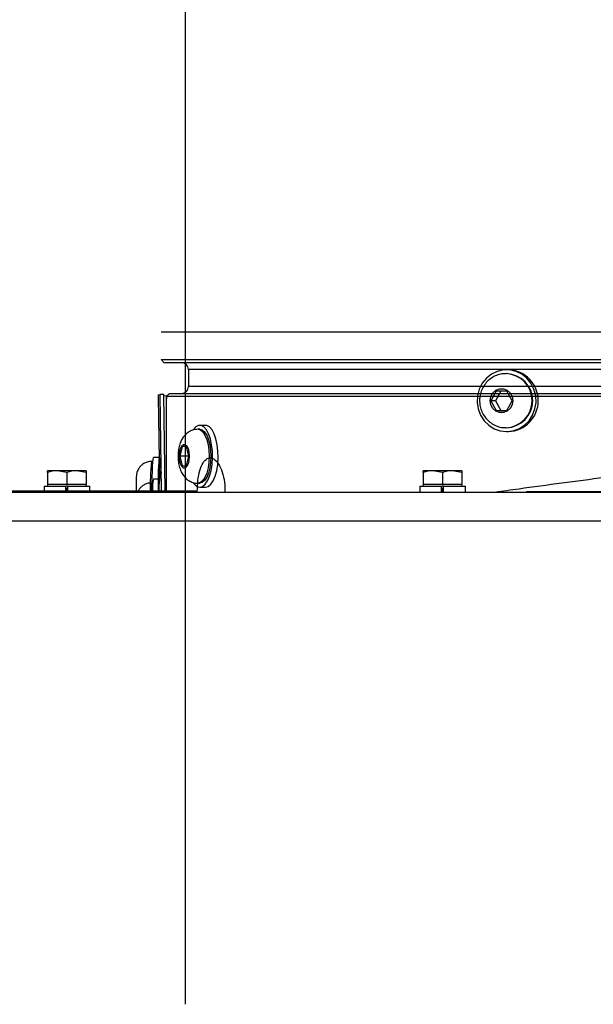
# Model space of a CAD drawing. Units: millimetres. Extents: x -17746 to 22795, y 536 to 104639.
# Drawn here: x 3344 to 3493, y 49950 to 50204 of the extents above; entities that cross this region are included whole.
import ezdxf

# ---------------------------------------------------------------- set-up
doc = ezdxf.new("R2010")
doc.units = ezdxf.units.MM
doc.header["$LTSCALE"] = 15
doc.layers.add('PDF_A-134$X-SEC(4)$0$A-CEIL-천장틀', color=7, linetype='Continuous', true_color=0x989898)

msp = doc.modelspace()

# ---------------------------------------------------------------- linework, layer by layer
at = {"layer": 'PDF_A-134$X-SEC(4)$0$A-CEIL-천장틀', "lineweight": 25}
for p, q in [((3387.268, 49949.53), (3387.269, 54924.845)), ((3464.305, 50123.532), (3380.98, 50123.532)), ((3639.552, 50123.532), (3464.305, 50123.532)), ((3380.98, 50116.389), (3381.774, 50115.595)), ((3380.98, 50116.389), (3639.552, 50116.389)), ((3638.758, 50115.595), (3381.774, 50115.595)), ((3388.029, 50113.817), (3388.029, 50109.435)), ((3466.811, 50113.817), (3388.029, 50113.817)), ((3466.47, 50112.628), (3465.158, 50111.581)), ((3467.965, 50113.354), (3466.47, 50112.628)), ((3632.504, 50113.817), (3466.811, 50113.817)), ((3469.575, 50113.726), (3467.965, 50113.354)), ((3471.222, 50113.726), (3469.575, 50113.726)), ((3470.398, 50112.773), (3470.246, 50112.773)), ((3470.886, 50113.773), (3470.398, 50113.773)), ((3472.831, 50113.354), (3471.222, 50113.726)), ((3474.327, 50112.628), (3472.831, 50113.354)), ((3475.639, 50111.581), (3474.327, 50112.628)), ((3464.091, 50110.263), (3463.32, 50108.734)), ((3465.158, 50111.581), (3464.091, 50110.263)), ((3476.705, 50110.263), (3475.639, 50111.581)), ((3477.477, 50108.734), (3476.705, 50110.263)), ((3383.095, 50107.657), (3382.301, 50106.864)), ((3383.095, 50107.657), (3465.057, 50107.657)), ((3466.811, 50109.435), (3388.029, 50109.435)), ((3463.32, 50108.734), (3462.879, 50107.067)), ((3465.057, 50107.657), (3637.437, 50107.657)), ((3466.284, 50106.833), (3466.796, 50107.766)), ((3467.683, 50108.273), (3466.309, 50105.773)), ((3466.796, 50107.766), (3467.582, 50108.458)), ((3632.504, 50109.435), (3466.811, 50109.435)), ((3468.902, 50108.273), (3467.527, 50105.773)), ((3467.582, 50108.458), (3468.545, 50108.826)), ((3470.433, 50108.273), (3467.683, 50108.273)), ((3468.902, 50108.273), (3467.683, 50108.273)), ((3468.545, 50108.826), (3469.571, 50108.826)), ((3470.433, 50108.273), (3468.902, 50108.273)), ((3469.571, 50108.826), (3470.534, 50108.458)), ((3471.808, 50105.773), (3470.433, 50108.273)), ((3470.534, 50108.458), (3471.32, 50107.766)), ((3471.32, 50107.766), (3471.833, 50106.833)), ((3477.918, 50107.067), (3477.477, 50108.734)), ((3380.202, 50106.79), (3380.494, 50085.121)), ((3380.239, 50107.283), (3380.616, 50107.4)), ((3380.279, 50106.791), (3380.239, 50107.283)), ((3381.679, 50107.414), (3380.616, 50107.4)), ((3380.616, 50107.4), (3380.951, 50082.436)), ((3381.669, 50107.103), (3382.463, 50106.987)), ((3382.015, 50082.436), (3381.679, 50107.414)), ((3382.274, 50105.451), (3382.274, 50082.039)), ((3382.301, 50106.864), (3382.301, 50082.436)), ((3464.775, 50106.864), (3382.301, 50106.864)), ((3462.879, 50107.067), (3462.79, 50105.34)), ((3462.79, 50105.34), (3463.056, 50103.633)), ((3637.602, 50106.864), (3464.775, 50106.864)), ((3466.105, 50105.773), (3466.284, 50106.833)), ((3466.284, 50104.713), (3466.105, 50105.773)), ((3466.309, 50105.773), (3467.683, 50103.273)), ((3467.527, 50105.773), (3466.309, 50105.773)), ((3467.527, 50105.773), (3468.902, 50103.273)), ((3470.433, 50103.273), (3471.808, 50105.773)), ((3471.833, 50106.833), (3472.011, 50105.773)), ((3472.011, 50105.773), (3471.833, 50104.713)), ((3477.74, 50103.633), (3478.007, 50105.34)), ((3478.007, 50105.34), (3477.918, 50107.067)), ((3463.056, 50103.633), (3463.666, 50102.026)), ((3466.796, 50103.78), (3466.284, 50104.713)), ((3467.582, 50103.088), (3466.796, 50103.78)), ((3468.545, 50102.72), (3467.582, 50103.088)), ((3467.683, 50103.273), (3470.433, 50103.273)), ((3469.571, 50102.72), (3468.545, 50102.72)), ((3470.534, 50103.088), (3469.571, 50102.72)), ((3471.32, 50103.78), (3470.534, 50103.088)), ((3471.833, 50104.713), (3471.32, 50103.78)), ((3477.131, 50102.026), (3477.74, 50103.633)), ((3463.666, 50102.026), (3464.591, 50100.594)), ((3464.591, 50100.594), (3465.787, 50099.404)), ((3475.01, 50099.404), (3476.206, 50100.594)), ((3476.206, 50100.594), (3477.131, 50102.026)), ((3389.921, 50098.97), (3389.292, 50098.268)), ((3390.616, 50099.342), (3389.921, 50098.97)), ((3390.515, 50098.389), (3390.517, 50098.389)), ((3390.972, 50098.389), (3390.517, 50098.389)), ((3390.517, 50098.389), (3391.158, 50098.213)), ((3391.328, 50099.342), (3390.616, 50099.342)), ((3392.431, 50099.389), (3390.972, 50099.389)), ((3390.972, 50098.389), (3391.613, 50098.213)), ((3391.158, 50098.213), (3391.766, 50097.695)), ((3392.023, 50098.97), (3391.328, 50099.342)), ((3391.613, 50098.213), (3392.222, 50097.695)), ((3391.766, 50097.695), (3392.312, 50096.862)), ((3392.669, 50098.244), (3392.023, 50098.97)), ((3392.222, 50097.695), (3392.768, 50096.862)), ((3392.787, 50099.342), (3392.431, 50099.389)), ((3393.236, 50097.197), (3392.669, 50098.244)), ((3393.482, 50098.97), (3392.787, 50099.342)), ((3394.128, 50098.244), (3393.482, 50098.97)), ((3394.694, 50097.197), (3394.128, 50098.244)), ((3465.787, 50099.404), (3467.199, 50098.512)), ((3467.199, 50098.512), (3468.76, 50097.96)), ((3468.76, 50097.96), (3470.398, 50097.773)), ((3470.246, 50098.773), (3470.094, 50098.775)), ((3470.246, 50098.773), (3470.398, 50098.773)), ((3470.398, 50097.773), (3472.036, 50097.96)), ((3470.398, 50097.773), (3470.886, 50097.773)), ((3472.036, 50097.96), (3473.598, 50098.512)), ((3473.598, 50098.512), (3475.01, 50099.404)), ((3392.312, 50096.862), (3392.768, 50095.753)), ((3392.768, 50096.862), (3393.224, 50095.753)), ((3392.768, 50095.753), (3393.112, 50094.426)), ((3393.224, 50095.753), (3393.567, 50094.426)), ((3393.697, 50095.878), (3393.236, 50097.197)), ((3394.03, 50094.35), (3393.697, 50095.878)), ((3395.155, 50095.878), (3394.694, 50097.197)), ((3395.488, 50094.35), (3395.155, 50095.878)), ((3385.687, 50091.389), (3385.763, 50092.449)), ((3385.763, 50092.449), (3385.985, 50093.381)), ((3386.368, 50093.889), (3385.774, 50091.389)), ((3385.985, 50093.381), (3386.324, 50094.073)), ((3386.324, 50094.073), (3386.741, 50094.442)), ((3387.556, 50093.889), (3386.368, 50093.889)), ((3386.741, 50094.442), (3387.184, 50094.442)), ((3387.184, 50094.442), (3387.6, 50094.073)), ((3388.15, 50091.389), (3387.556, 50093.889)), ((3387.6, 50094.073), (3387.939, 50093.381)), ((3387.939, 50093.381), (3388.161, 50092.449)), ((3388.161, 50092.449), (3388.238, 50091.389)), ((3393.112, 50094.426), (3393.325, 50092.946)), ((3393.325, 50092.946), (3393.397, 50091.389)), ((3393.567, 50094.426), (3393.78, 50092.946)), ((3393.78, 50092.946), (3393.852, 50091.389)), ((3394.221, 50092.683), (3394.03, 50094.35)), ((3394.259, 50090.956), (3394.221, 50092.683)), ((3395.679, 50092.683), (3395.488, 50094.35)), ((3395.717, 50090.956), (3395.679, 50092.683)), ((3378.823, 50090.045), (3378.481, 50090.045)), ((3378.757, 50088.853), (3378.813, 50089.9)), ((3378.813, 50089.9), (3378.877, 50090.626)), ((3378.877, 50090.626), (3378.945, 50090.998)), ((3378.945, 50090.998), (3378.98, 50091.045)), ((3380.579, 50091.045), (3378.98, 50091.045)), ((3380.356, 50088.853), (3380.412, 50089.9)), ((3380.412, 50089.9), (3380.475, 50090.626)), ((3380.475, 50090.626), (3380.544, 50090.998)), ((3380.544, 50090.998), (3380.614, 50090.998)), ((3380.614, 50090.998), (3380.682, 50090.626)), ((3380.682, 50090.626), (3380.746, 50089.9)), ((3380.746, 50089.9), (3380.802, 50088.853)), ((3385.763, 50090.328), (3385.687, 50091.389)), ((3385.985, 50089.396), (3385.763, 50090.328)), ((3385.774, 50091.389), (3386.368, 50088.889)), ((3388.15, 50091.389), (3385.774, 50091.389)), ((3387.556, 50088.889), (3388.15, 50091.389)), ((3388.161, 50090.328), (3387.939, 50089.396)), ((3388.238, 50091.389), (3388.161, 50090.328)), ((3393.325, 50089.831), (3393.112, 50088.352)), ((3393.397, 50091.389), (3393.325, 50089.831)), ((3393.78, 50089.831), (3393.567, 50088.352)), ((3393.852, 50091.389), (3393.78, 50089.831)), ((3394.144, 50089.248), (3394.259, 50090.956)), ((3395.602, 50089.248), (3395.717, 50090.956)), ((3354.066, 50087.639), (3351.566, 50087.639)), ((3351.566, 50087.193), (3351.566, 50084.039)), ((3356.566, 50087.193), (3354.066, 50087.639)), ((3359.066, 50087.639), (3354.066, 50087.639)), ((3356.566, 50087.193), (3356.566, 50084.039)), ((3361.566, 50087.193), (3359.066, 50087.639)), ((3361.566, 50087.639), (3359.066, 50087.639)), ((3361.566, 50087.193), (3361.566, 50084.039)), ((3378.679, 50086.006), (3378.712, 50087.534)), ((3378.712, 50087.534), (3378.757, 50088.853)), ((3380.277, 50086.006), (3380.31, 50087.534)), ((3380.31, 50087.534), (3380.356, 50088.853)), ((3380.505, 50086.829), (3380.553, 50087.198)), ((3380.553, 50087.198), (3380.604, 50087.198)), ((3380.604, 50087.198), (3380.631, 50087.045)), ((3380.802, 50088.853), (3380.847, 50087.534)), ((3380.847, 50087.534), (3380.86, 50087.045)), ((3386.324, 50088.704), (3385.985, 50089.396)), ((3386.741, 50088.336), (3386.324, 50088.704)), ((3386.368, 50088.889), (3387.556, 50088.889)), ((3387.184, 50088.336), (3386.741, 50088.336)), ((3387.6, 50088.704), (3387.184, 50088.336)), ((3387.939, 50089.396), (3387.6, 50088.704)), ((3393.112, 50088.352), (3392.768, 50087.024)), ((3393.567, 50088.352), (3393.224, 50087.024)), ((3393.481, 50086.21), (3393.881, 50087.641)), ((3393.881, 50087.641), (3394.144, 50089.248)), ((3394.939, 50086.21), (3395.339, 50087.641)), ((3395.339, 50087.641), (3395.602, 50089.248)), ((3451.329, 50087.639), (3448.829, 50087.639)), ((3448.829, 50087.193), (3448.829, 50084.039)), ((3453.829, 50087.193), (3451.329, 50087.639)), ((3456.329, 50087.639), (3451.329, 50087.639)), ((3453.829, 50087.193), (3453.829, 50084.039)), ((3458.829, 50087.193), (3456.329, 50087.639)), ((3458.829, 50087.639), (3456.329, 50087.639)), ((3458.829, 50087.193), (3458.829, 50084.039)), ((3378.66, 50084.339), (3378.679, 50086.006)), ((3380.489, 50085.495), (3378.98, 50085.495)), ((3380.259, 50084.339), (3380.277, 50086.006)), ((3380.413, 50083.979), (3380.431, 50085.145)), ((3380.431, 50085.145), (3380.463, 50086.124)), ((3380.463, 50086.124), (3380.505, 50086.829)), ((3381.142, 50087.045), (3380.527, 50087.045)), ((3391.158, 50084.564), (3390.517, 50084.389)), ((3391.613, 50084.564), (3390.972, 50084.389)), ((3391.766, 50085.082), (3391.158, 50084.564)), ((3392.222, 50085.082), (3391.613, 50084.564)), ((3392.312, 50085.916), (3391.766, 50085.082)), ((3392.768, 50085.916), (3392.222, 50085.082)), ((3392.768, 50087.024), (3392.312, 50085.916)), ((3392.354, 50084.128), (3392.964, 50085.02)), ((3393.224, 50087.024), (3392.768, 50085.916)), ((3392.964, 50085.02), (3393.481, 50086.21)), ((3393.813, 50084.128), (3394.423, 50085.02)), ((3394.423, 50085.02), (3394.939, 50086.21)), ((3754.077, 50082.039), (3266.455, 50082.039)), ((3313.601, 50082.436), (3345.885, 50082.436)), ((3345.885, 50082.436), (3354.24, 50082.436)), ((3345.885, 50082.436), (3345.885, 50082.039)), ((3347.284, 50082.452), (3347.284, 50082.436)), ((3347.85, 50082.436), (3347.85, 50082.452)), ((3348.363, 50082.452), (3348.363, 50082.436)), ((3349.135, 50082.436), (3349.135, 50082.452)), ((3350.045, 50082.436), (3350.045, 50082.452)), ((3350.214, 50082.436), (3350.214, 50082.452)), ((3350.666, 50083.639), (3350.666, 50082.436)), ((3350.666, 50083.639), (3356.308, 50083.639)), ((3350.956, 50082.436), (3350.956, 50082.452)), ((3351.31, 50082.436), (3351.31, 50082.452)), ((3351.566, 50084.039), (3351.566, 50083.639)), ((3354.066, 50084.039), (3351.566, 50084.039)), ((3351.622, 50082.436), (3351.622, 50082.452)), ((3351.867, 50082.436), (3351.867, 50082.452)), ((3352.216, 50082.436), (3352.216, 50082.452)), ((3353.123, 50082.436), (3353.123, 50082.452)), ((3353.414, 50082.436), (3353.414, 50082.452)), ((3356.566, 50084.039), (3354.066, 50084.039)), ((3354.24, 50082.436), (3386.269, 50082.436)), ((3354.24, 50082.436), (3354.24, 50082.039)), ((3355.659, 50082.436), (3355.659, 50082.452)), ((3356.308, 50082.436), (3356.308, 50083.639)), ((3356.308, 50083.639), (3356.348, 50083.639)), ((3356.43, 50082.436), (3356.43, 50082.452)), ((3356.823, 50083.639), (3356.435, 50083.639)), ((3356.435, 50082.436), (3356.435, 50083.039)), ((3356.697, 50083.039), (3356.435, 50083.039)), ((3359.066, 50084.039), (3356.566, 50084.039)), ((3356.697, 50082.436), (3356.697, 50083.039)), ((3356.756, 50082.436), (3356.756, 50082.452)), ((3356.784, 50083.639), (3356.823, 50083.639)), ((3356.823, 50082.436), (3356.823, 50083.639)), ((3356.823, 50083.639), (3362.466, 50083.639)), ((3357.067, 50082.436), (3357.067, 50082.452)), ((3357.838, 50082.436), (3357.838, 50082.452)), ((3361.566, 50084.039), (3359.066, 50084.039)), ((3359.649, 50082.436), (3359.649, 50082.452)), ((3361.566, 50083.639), (3361.566, 50084.039)), ((3361.618, 50082.436), (3361.618, 50082.452)), ((3362.466, 50082.436), (3362.466, 50083.639)), ((3362.524, 50082.436), (3362.524, 50082.452)), ((3362.816, 50082.436), (3362.816, 50082.452)), ((3378.823, 50084.495), (3378.481, 50084.495)), ((3378.656, 50082.612), (3378.66, 50084.339)), ((3378.66, 50082.039), (3378.656, 50082.612)), ((3380.255, 50082.612), (3380.259, 50084.339)), ((3380.259, 50082.039), (3380.255, 50082.612)), ((3380.409, 50082.731), (3380.413, 50083.979)), ((3380.415, 50082.039), (3380.409, 50082.731)), ((3386.269, 50082.436), (3390.087, 50082.436)), ((3386.269, 50082.436), (3386.269, 50082.039)), ((3390.087, 50082.039), (3390.087, 50082.436)), ((3390.517, 50084.389), (3390.972, 50084.389)), ((3390.972, 50083.389), (3391.68, 50083.576)), ((3390.972, 50083.389), (3392.431, 50083.389)), ((3391.68, 50083.576), (3392.354, 50084.128)), ((3392.431, 50083.389), (3393.138, 50083.576)), ((3393.138, 50083.576), (3393.813, 50084.128)), ((3447.929, 50083.639), (3447.929, 50082.039)), ((3447.929, 50083.639), (3453.572, 50083.639)), ((3448.829, 50084.039), (3448.829, 50083.639)), ((3451.329, 50084.039), (3448.829, 50084.039)), ((3453.829, 50084.039), (3451.329, 50084.039)), ((3453.572, 50082.039), (3453.572, 50083.639)), ((3453.572, 50083.639), (3453.611, 50083.639)), ((3454.087, 50083.639), (3453.699, 50083.639)), ((3453.699, 50082.039), (3453.699, 50083.039)), ((3453.96, 50083.039), (3453.699, 50083.039)), ((3456.329, 50084.039), (3453.829, 50084.039)), ((3453.96, 50082.039), (3453.96, 50083.039)), ((3454.048, 50083.639), (3454.087, 50083.639)), ((3454.087, 50082.039), (3454.087, 50083.639)), ((3454.087, 50083.639), (3459.729, 50083.639)), ((3458.829, 50084.039), (3456.329, 50084.039)), ((3458.829, 50083.639), (3458.829, 50084.039)), ((3459.729, 50082.039), (3459.729, 50083.639)), ((3475.545, 50082.293), (3475.545, 50082.039)), ((3475.545, 50082.293), (3475.554, 50082.293)), ((3475.554, 50082.293), (3478.444, 50082.293)), ((3475.554, 50082.293), (3475.554, 50082.039)), ((3478.444, 50082.293), (3483.502, 50082.293)), ((3478.444, 50082.293), (3478.444, 50082.039)), ((3483.502, 50082.293), (3562.197, 50082.293)), ((3483.502, 50082.293), (3483.502, 50082.039)), ((3761.696, 50074.552), (3258.836, 50074.552))]:
    msp.add_line(p, q, dxfattribs=at)
for centre, radius, start, end in [((3386.251, 50113.817), 1.778, 0, 90), ((3469.99, 50105.773), 7.005, 272.09355, 87.73133), ((3470.149, 50105.773), 7.004, 272.03691, 87.96309), ((3470.592, 50105.773), 8.005, 272.10555, 87.89445), ((3386.251, 50109.435), 1.778, 270, 0), ((3443.021, 50083.045), 64.919, 173.81, 180.88739), ((3390.265, 50083.014), 11.554, 167.59944, 182.8644), ((3409.288, 50082.059), 28.967, 173.75178, 179.25458), ((3387.369, 50082.588), 9.091, 167.88932, 180.95384), ((3391.254, 50085.614), 2.243, 211.93083, 262.7875)]:
    msp.add_arc(centre, radius, start, end, dxfattribs=at)
for points, knots in [([(3639.298, 50117.05), (3639.662, 50116.653), (3640.482, 50115.76), (3640.596, 50114.36), (3639.851, 50112.866), (3638.103, 50111.386), (3635.381, 50109.898), (3631.669, 50108.376), (3627.011, 50106.852), (3621.46, 50105.339), (3615.094, 50103.86), (3607.969, 50102.364), (3600.141, 50100.867), (3591.648, 50099.372), (3582.51, 50097.893), (3572.767, 50096.404), (3562.466, 50094.882), (3551.749, 50093.358), (3540.735, 50091.845), (3529.56, 50090.366), (3518.298, 50088.87), (3507.02, 50087.373), (3495.778, 50085.879), (3484.596, 50084.399), (3475.13, 50083.124), (3469.416, 50082.33), (3467.346, 50082.039)], [0, 0, 0, 0, 0.02118357, 0.04764936, 0.07408718, 0.10039523, 0.12718282, 0.15410302, 0.18104837, 0.20791074, 0.23465217, 0.26104349, 0.28750929, 0.3139471, 0.34025517, 0.36704276, 0.39396296, 0.42090829, 0.44777067, 0.4745121, 0.50090343, 0.52736922, 0.55380705, 0.58011509, 0.60690269, 0.6223248, 0.6223248, 0.6223248, 0.6223248]), ([(3470.272, 50112.743), (3469.909, 50112.739), (3469.06, 50112.731), (3467.768, 50112.349), (3466.471, 50111.68), (3465.344, 50110.739), (3464.434, 50109.581), (3463.785, 50108.251), (3463.444, 50106.954), (3463.408, 50106.117), (3463.393, 50105.773)], [0, 0, 0, 0, 0.1001776, 0.2341544, 0.3678224, 0.5015365, 0.6356235, 0.7703291, 0.9057867, 1, 1, 1, 1]), ([(3382.457, 50107.025), (3382.433, 50106.984), (3382.385, 50106.903), (3382.328, 50106.569), (3382.289, 50106.123), (3382.275, 50105.724), (3382.275, 50105.499), (3382.274, 50105.451)], [0, 0, 0, 0, 0.2342643, 0.4685283, 0.7027814, 0.9370531, 1, 1, 1, 1]), ([(3463.393, 50105.773), (3463.411, 50105.397), (3463.452, 50104.521), (3463.826, 50103.183), (3464.511, 50101.84), (3465.469, 50100.678), (3466.648, 50099.748), (3467.992, 50099.117), (3469.166, 50098.798), (3469.871, 50098.81), (3470.085, 50098.814)], [0, 0, 0, 0, 0.1049373, 0.2443153, 0.3840917, 0.523824, 0.6631737, 0.8018678, 0.9397524, 1, 1, 1, 1]), ([(3390.517, 50098.356), (3390.222, 50098.352), (3389.554, 50098.343), (3388.588, 50097.99), (3387.69, 50097.433), (3386.951, 50096.71), (3386.349, 50095.84), (3385.867, 50094.79), (3385.52, 50093.544), (3385.36, 50092.367), (3385.346, 50091.634), (3385.341, 50091.389)], [0, 0, 0, 0, 0.0897873, 0.2030021, 0.3099912, 0.4156304, 0.5252589, 0.645858, 0.7834101, 0.9274018, 1, 1, 1, 1]), ([(3378.481, 50090.011), (3378.348, 50090.02), (3377.865, 50090.052), (3377.088, 50089.823), (3376.262, 50089.395), (3375.636, 50088.852), (3375.185, 50088.273), (3374.884, 50087.706), (3374.705, 50087.192), (3374.612, 50086.771), (3374.561, 50086.409), (3374.522, 50085.979), (3374.49, 50085.349), (3374.465, 50084.433), (3374.454, 50083.574), (3374.456, 50083.039), (3374.457, 50082.858)], [0, 0, 0, 0, 0.0383055, 0.1393444, 0.2275254, 0.3062399, 0.376624, 0.438817, 0.4922594, 0.53728, 0.5782753, 0.6410082, 0.7481622, 0.8456928, 0.9478577, 1, 1, 1, 1]), ([(3385.341, 50091.389), (3385.346, 50091.129), (3385.362, 50090.382), (3385.536, 50089.138), (3385.925, 50087.806), (3386.502, 50086.666), (3387.226, 50085.755), (3388.096, 50085.046), (3389.109, 50084.584), (3389.947, 50084.365), (3390.418, 50084.41), (3390.517, 50084.419)], [0, 0, 0, 0, 0.0768893, 0.2206014, 0.374973, 0.5093525, 0.6275525, 0.7418999, 0.855621, 0.9696577, 1, 1, 1, 1]), ([(3390.314, 50082.257), (3390.347, 50083.238), (3390.414, 50085.199), (3390.946, 50087.81), (3391.761, 50089.797), (3392.83, 50090.937), (3394.047, 50091.097), (3395.276, 50090.263), (3396.373, 50088.529), (3397.149, 50086.091), (3397.527, 50083.788), (3397.46, 50082.425), (3397.442, 50082.039)], [0, 0, 0, 0, 0.10635053, 0.21269549, 0.31919476, 0.4257964, 0.53222904, 0.63848602, 0.7448344, 0.85139785, 0.95796582, 1, 1, 1, 1]), ([(3354.066, 50087.639), (3354.006, 50087.639), (3353.162, 50087.633), (3352.335, 50087.405), (3351.566, 50087.193)], [0, 0, 0, 0, 0.0702001, 1, 1, 1, 1]), ([(3351.566, 50087.193), (3351.566, 50087.368), (3351.566, 50087.608), (3351.566, 50087.633), (3351.566, 50087.639)], [0, 0, 0, 0, 0.73136632, 1, 1, 1, 1]), ([(3359.066, 50087.639), (3359.006, 50087.639), (3358.162, 50087.633), (3357.335, 50087.405), (3356.566, 50087.193)], [0, 0, 0, 0, 0.0702005, 1, 1, 1, 1]), ([(3361.566, 50087.639), (3361.566, 50087.633), (3361.566, 50087.608), (3361.566, 50087.368), (3361.566, 50087.193)], [0, 0, 0, 0, 0.26863368, 1, 1, 1, 1]), ([(3451.329, 50087.639), (3451.27, 50087.639), (3450.426, 50087.633), (3449.599, 50087.405), (3448.829, 50087.193)], [0, 0, 0, 0, 0.0701992, 1, 1, 1, 1]), ([(3448.829, 50087.193), (3448.829, 50087.368), (3448.829, 50087.608), (3448.829, 50087.633), (3448.829, 50087.639)], [0, 0, 0, 0, 0.7313656, 1, 1, 1, 1]), ([(3456.329, 50087.639), (3456.27, 50087.639), (3455.426, 50087.633), (3454.599, 50087.405), (3453.829, 50087.193)], [0, 0, 0, 0, 0.0702016, 1, 1, 1, 1]), ([(3458.829, 50087.639), (3458.829, 50087.633), (3458.829, 50087.608), (3458.829, 50087.368), (3458.829, 50087.193)], [0, 0, 0, 0, 0.2686344, 1, 1, 1, 1]), ([(3374.457, 50082.858), (3374.457, 50082.691), (3374.457, 50082.413), (3374.459, 50082.144), (3374.461, 50082.039)], [0, 0, 0, 0, 0.050031758, 0.082821583, 0.082821583, 0.082821583, 0.082821583]), ([(3378.481, 50084.461), (3378.348, 50084.47), (3377.865, 50084.502), (3377.089, 50084.273), (3376.261, 50083.846), (3375.64, 50083.3), (3375.247, 50082.822), (3375.095, 50082.522), (3375.052, 50082.436)], [0, 0, 0, 0, 0.0947067, 0.3445174, 0.5625363, 0.7571505, 0.9311629, 1, 1, 1, 1])]:
    msp.add_open_spline(points, degree=3, knots=knots, dxfattribs=at)

doc.saveas('drawing.dxf')
